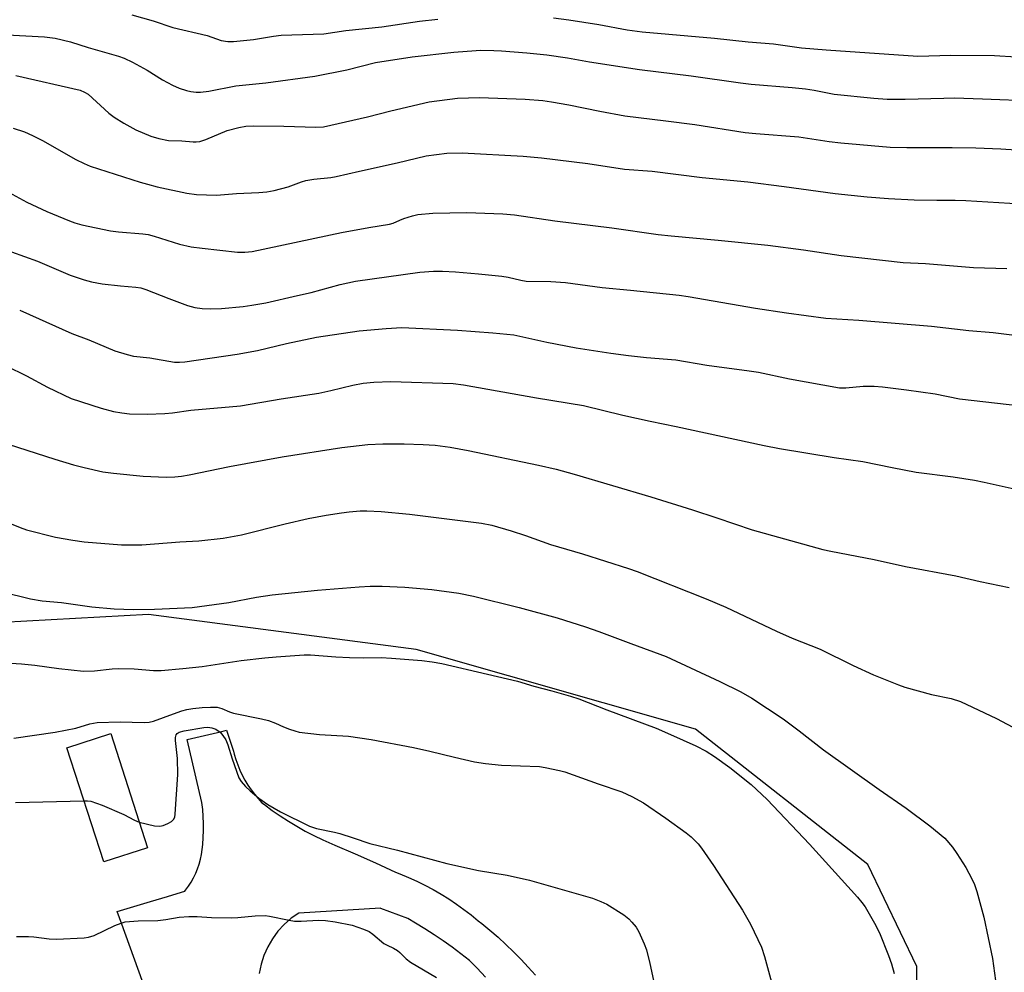
# Model space of a CAD drawing. Units: inches. Extents: x 1237772 to 1243772, y 593452 to 597452.
# Drawn here: x 1239189 to 1239451, y 596217 to 596471 of the extents above; entities that cross this region are included whole.
import ezdxf

# ---------------------------------------------------------------- set-up
doc = ezdxf.new("R2010")
doc.units = ezdxf.units.IN
doc.header["$MEASUREMENT"] = 0
for name, color, linetype in [('BLDG-Footprint', 5, 'Continuous'), ('NTRL-Farm Land', 3, 'Continuous'), ('TRANS-Road', 130, 'Continuous'), ('Undefined', 1, 'Continuous')]:
    doc.layers.add(name, color=color, linetype=linetype)

msp = doc.modelspace()

# ---------------------------------------------------------------- linework, layer by layer
at = {"layer": 'BLDG-Footprint', "elevation": 594.03}
msp.add_lwpolyline([(1239222.99, 596250.02), (1239211.33, 596246.26), (1239201.51, 596276.69), (1239213.18, 596280.45)], close=True, dxfattribs=at)
at = {"layer": 'NTRL-Farm Land'}
msp.add_lwpolyline([(1239095.87, 596506.31), (1239242.76, 596518.99), (1239444.71, 596532.17), (1239623.15, 596547.78), (1239717.19, 596547.17), (1239761.91, 596539.99), (1239845.89, 596500.19), (1239887.33, 596474.71), (1239900.68, 596446.78), (1239903.63, 596418.69), (1239865.52, 596324.09), (1239794.24, 596160.05), (1239748.9, 596074.21), (1239624.03, 596068.78), (1239461.9, 596064.06), (1239390.29, 596056.65), (1239427.51, 596176.58), (1239427.89, 596218.41), (1239414.81, 596245.58), (1239368.9, 596281.64), (1239294.58, 596302.83), (1239223.22, 596312.14), (1239171.31, 596309.33)], dxfattribs=at)
at = {"layer": 'TRANS-Road'}
for points in [[(1239221.54, 596214.72), (1239216.13, 596229.7), (1239214.92, 596233.05), (1239215.79, 596233.31), (1239223.8, 596235.72), (1239228.3, 596237.07), (1239228.54, 596237.14), (1239232.92, 596238.45), (1239233.14, 596238.73), (1239233.91, 596239.79), (1239234.62, 596240.9), (1239235.27, 596242.05), (1239235.84, 596243.24), (1239236.34, 596244.46), (1239236.76, 596245.71), (1239237.11, 596246.98), (1239237.38, 596248.27), (1239237.57, 596249.57), (1239237.68, 596250.89), (1239237.84, 596252.75), (1239237.93, 596254.62), (1239237.93, 596256.49), (1239237.85, 596258.35), (1239237.69, 596260.21), (1239237.46, 596262.07), (1239233.55, 596278.83), (1239242.81, 596281.03), (1239244.03, 596281.32), (1239245.89, 596275.73), (1239246.08, 596274.95), (1239246.51, 596273.51), (1239247, 596272.09), (1239247.58, 596270.7), (1239248.22, 596269.34), (1239248.93, 596268.01), (1239249.71, 596266.73), (1239250.55, 596265.48), (1239251.46, 596264.29), (1239252.43, 596263.14), (1239253.45, 596262.04), (1239254.12, 596261.53), (1239256.21, 596260), (1239258.35, 596258.52), (1239260.53, 596257.12), (1239262.76, 596255.77), (1239265.02, 596254.49), (1239267.32, 596253.28), (1239269.66, 596252.14), (1239272.92, 596250.77), (1239278.31, 596248.44), (1239283.67, 596246.04), (1239289, 596243.56), (1239290.21, 596243.1), (1239292.47, 596242.17), (1239294.69, 596241.16), (1239296.88, 596240.08), (1239299.04, 596238.93), (1239301.16, 596237.71), (1239303.23, 596236.43), (1239305.26, 596235.07), (1239307.25, 596233.65), (1239309.19, 596232.17), (1239311.08, 596230.63), (1239312, 596229.9), (1239314.2, 596228.1), (1239316.35, 596226.25), (1239318.45, 596224.33), (1239320.49, 596222.36), (1239322.48, 596220.33), (1239324.41, 596218.24), (1239326.28, 596216.1)], [(1239312.98, 596215.57), (1239310.75, 596217.95), (1239308.74, 596219.99), (1239306.45, 596221.8), (1239304.12, 596223.55), (1239301.75, 596225.25), (1239299.33, 596226.9), (1239296.88, 596228.48), (1239294.39, 596230.01), (1239292.35, 596231.2), (1239285.14, 596233.88), (1239285.03, 596233.95), (1239263.33, 596232.67), (1239261.29, 596231.26), (1239259.41, 596229.63), (1239257.72, 596227.81), (1239256.24, 596225.81), (1239254.99, 596223.66), (1239253.99, 596221.39), (1239253.23, 596219.03), (1239252.74, 596216.59)]]:
    msp.add_lwpolyline(points, dxfattribs=at)
at = {"layer": 'Undefined'}
for points, elevation in [([(1239218.8, 596471.85), (1239224.46, 596470.24), (1239229.69, 596468.46), (1239238.84, 596466.32), (1239242.57, 596465), (1239244.4, 596464.68), (1239245.88, 596464.72), (1239251.25, 596465.24), (1239256.58, 596466.12), (1239258.58, 596466.37), (1239269.92, 596466.73), (1239275.78, 596467.64), (1239285.37, 596468.64), (1239295.47, 596470.1), (1239300.35, 596470.64)], 568), ([(1239331.1, 596471.02), (1239335.23, 596470.47), (1239343.15, 596469.23), (1239350.77, 596467.87), (1239354.71, 596467.28), (1239373.97, 596465.57), (1239382.95, 596464.63), (1239389.74, 596464.06), (1239397.19, 596463.07), (1239403.74, 596462.49), (1239428.16, 596460.8), (1239436.94, 596461.06), (1239448.59, 596460.96), (1239460.12, 596460.3)], 568), ([(1239185.65, 596466.5), (1239195.55, 596465.97), (1239198.35, 596465.62), (1239202.47, 596464.61), (1239207.14, 596463.15), (1239215.25, 596460.77), (1239216.74, 596460.25), (1239218.99, 596459.23), (1239222.88, 596457.13), (1239227.01, 596454.53), (1239229.61, 596453.07), (1239231.45, 596452.31), (1239233.34, 596451.64), (1239234.49, 596451.39), (1239235.97, 596451.21), (1239237.12, 596451.21), (1239239.31, 596451.49), (1239246.51, 596452.92), (1239254.47, 596453.67), (1239267.58, 596455.51), (1239276.04, 596457.21), (1239283.68, 596459.15), (1239293.46, 596460.67), (1239304.58, 596461.87), (1239308.08, 596462.18), (1239311.73, 596462.38), (1239315.19, 596462.35), (1239317.23, 596462.26), (1239324.02, 596461.74), (1239329.33, 596461.13), (1239334.87, 596460.36), (1239340.72, 596459.29), (1239354.06, 596457.28), (1239367.79, 596455.61), (1239380.96, 596453.68), (1239383.76, 596453.36), (1239394.7, 596452.45), (1239398.25, 596452.08), (1239400.51, 596451.75), (1239405.88, 596450.67), (1239416.47, 596449.6), (1239419.98, 596449.39), (1239424.81, 596449.35), (1239435.06, 596449.66), (1239437.89, 596449.69), (1239445.41, 596449.47), (1239459.31, 596448.88)], 570), ([(1239187.96, 596455.63), (1239205.04, 596451.79), (1239206.24, 596451.26), (1239207.14, 596450.69), (1239212.68, 596445.6), (1239214.13, 596444.55), (1239216.65, 596442.96), (1239219.9, 596441.23), (1239223.83, 596439.5), (1239226.02, 596438.86), (1239228.57, 596438.4), (1239232.11, 596438.28), (1239235.11, 596437.97), (1239235.91, 596437.98), (1239236.93, 596438.12), (1239238.48, 596438.6), (1239244.21, 596441.05), (1239247.3, 596441.85), (1239249.21, 596442.15), (1239251.14, 596442.24), (1239259.29, 596442.17), (1239267.78, 596441.87), (1239269.82, 596442.03), (1239281.61, 596444.66), (1239287.76, 596446.22), (1239298.03, 596448.67), (1239305.53, 596449.63), (1239311.37, 596449.8), (1239323.61, 596449.37), (1239328.23, 596448.98), (1239330.54, 596448.66), (1239335.18, 596447.85), (1239343.43, 596446.17), (1239350.1, 596444.95), (1239361.05, 596443.63), (1239368.72, 596442.61), (1239382.18, 596440.51), (1239384.98, 596440.22), (1239396.44, 596439.32), (1239404.52, 596438.08), (1239407.6, 596437.72), (1239420.79, 596436.62), (1239425.2, 596436.52), (1239437.28, 596436.52), (1239443.63, 596436.4), (1239450.29, 596436.11), (1239463.92, 596435.24)], 572), ([(1239187.22, 596441.67), (1239190.26, 596440.68), (1239192.39, 596439.72), (1239194.99, 596438.36), (1239203.93, 596433.29), (1239206.08, 596432.25), (1239207.73, 596431.57), (1239221.01, 596427.27), (1239222.98, 596426.69), (1239225.56, 596426.04), (1239233.48, 596424.37), (1239236.03, 596423.95), (1239241.35, 596423.81), (1239246.68, 596424.21), (1239252.68, 596424.48), (1239254.77, 596424.65), (1239256.76, 596425.06), (1239260.42, 596425.98), (1239264.02, 596427.36), (1239265.11, 596427.67), (1239267.28, 596428.05), (1239271.84, 596428.54), (1239273.26, 596428.77), (1239279.44, 596430.23), (1239289.51, 596432.39), (1239297.22, 596434.26), (1239302.72, 596434.96), (1239306.75, 596435.08), (1239323.01, 596434.15), (1239327.9, 596433.77), (1239340.25, 596432.28), (1239350.03, 596430.74), (1239357.38, 596430.18), (1239370.7, 596428.51), (1239382.86, 596427.35), (1239392.55, 596426.15), (1239406.17, 596424.28), (1239414.66, 596423.4), (1239420.37, 596422.92), (1239427.15, 596422.57), (1239433.24, 596422.45), (1239438.09, 596422.48), (1239440.89, 596422.42), (1239461.45, 596421.16)], 574), ([(1239185.98, 596424.64), (1239190.81, 596421.97), (1239196.15, 596419.45), (1239202.22, 596416.94), (1239203.62, 596416.45), (1239205.47, 596415.92), (1239213.11, 596414.34), (1239215.29, 596414.08), (1239221.73, 596413.54), (1239223.12, 596413.34), (1239224.77, 596412.9), (1239231.48, 596410.78), (1239234.59, 596410.05), (1239237.5, 596409.67), (1239246.94, 596408.65), (1239248.93, 596408.6), (1239250.9, 596408.83), (1239274.63, 596413.87), (1239281.97, 596415.19), (1239287.46, 596416.06), (1239288.44, 596416.35), (1239290.17, 596417.17), (1239291.28, 596417.59), (1239293.54, 596418.34), (1239294.97, 596418.68), (1239298.95, 596418.99), (1239308.01, 596419.2), (1239317.58, 596418.85), (1239320.7, 596418.6), (1239331.47, 596416.95), (1239346.67, 596415.1), (1239358.99, 596413.33), (1239362.42, 596412.96), (1239374.93, 596411.84), (1239388.2, 596410.46), (1239397.72, 596409.23), (1239407.69, 596407.74), (1239424.28, 596405.85), (1239430.19, 596405.58), (1239443, 596404.58), (1239451.87, 596404.32)], 576), ([(1239186.76, 596408.74), (1239193.66, 596406.23), (1239202.37, 596402.52), (1239206.14, 596401.26), (1239208.08, 596400.74), (1239210.94, 596400.17), (1239215.78, 596399.62), (1239219.86, 596399.33), (1239221.2, 596399.1), (1239222.57, 596398.66), (1239228.64, 596396.25), (1239233.66, 596394.41), (1239235.58, 596393.92), (1239237.52, 596393.62), (1239239.86, 596393.5), (1239242.69, 596393.61), (1239248.42, 596394.2), (1239250.73, 596394.51), (1239254.47, 596395.15), (1239262.93, 596397.06), (1239266.56, 596397.93), (1239274.33, 596400.02), (1239278.35, 596400.94), (1239295.49, 596403.26), (1239299.17, 596403.54), (1239301.51, 596403.55), (1239305.03, 596403.36), (1239311.17, 596402.88), (1239317.35, 596402.24), (1239319.04, 596401.98), (1239322.45, 596401.13), (1239323.86, 596400.89), (1239330.37, 596400.78), (1239334.32, 596400.59), (1239344.08, 596399.21), (1239351.66, 596398.53), (1239364.59, 596397.22), (1239366.94, 596396.86), (1239384.87, 596393.7), (1239393.13, 596392.47), (1239403.62, 596391.09), (1239412.46, 596390.49), (1239431.78, 596388.92), (1239441.77, 596387.8), (1239448.23, 596387.2), (1239458.87, 596385.87)], 578), ([(1239188.94, 596393.18), (1239191.6, 596392.07), (1239202.83, 596386.95), (1239207.35, 596385.27), (1239214.3, 596382.4), (1239217.6, 596381.4), (1239219.27, 596380.98), (1239223.62, 596380.45), (1239230.17, 596379.38), (1239231.48, 596379.33), (1239232.9, 596379.46), (1239246.88, 596381.49), (1239252.26, 596382.49), (1239259.98, 596384.3), (1239268, 596386.04), (1239279.33, 596387.69), (1239286.59, 596388.33), (1239290.68, 596388.54), (1239305.54, 596387.88), (1239314.92, 596387.14), (1239320.54, 596386.6), (1239329.37, 596384.66), (1239337.16, 596383.12), (1239346.38, 596381.72), (1239351.09, 596381.11), (1239355.86, 596380.59), (1239363.71, 596379.93), (1239371.96, 596378.53), (1239383.21, 596377.06), (1239385.74, 596376.64), (1239393.98, 596374.91), (1239407.25, 596372.55), (1239408.95, 596372.51), (1239413.63, 596372.99), (1239416.48, 596372.92), (1239418.76, 596372.78), (1239425.15, 596372.01), (1239432.76, 596370.93), (1239439.24, 596369.61), (1239458.73, 596367.4)], 580), ([(1239185.36, 596378.38), (1239190.75, 596375.7), (1239196.39, 596372.69), (1239202.66, 596369.68), (1239210.62, 596367.06), (1239213.93, 596366.21), (1239216.19, 596365.82), (1239218.21, 596365.62), (1239222.92, 596365.49), (1239227.6, 596365.65), (1239229.61, 596365.83), (1239234.55, 596366.52), (1239247.75, 596367.72), (1239258.58, 596369.54), (1239268.64, 596371.1), (1239271.85, 596371.8), (1239277.65, 596373.23), (1239280.42, 596373.72), (1239283.3, 596374.04), (1239287.8, 596374.18), (1239304.35, 596373.67), (1239307.12, 596373.3), (1239326.59, 596369.86), (1239339.12, 596367.76), (1239349.61, 596365.22), (1239356.89, 596363.64), (1239363.82, 596362.25), (1239387.22, 596357.16), (1239391.29, 596356.35), (1239405.86, 596353.95), (1239413.5, 596352.92), (1239421.31, 596351.28), (1239427.68, 596350.08), (1239437.58, 596348.77), (1239443.26, 596347.9), (1239445.82, 596347.43), (1239458.56, 596344.52)], 582), ([(1239185.92, 596357.47), (1239198.32, 596353.53), (1239203.3, 596352.03), (1239206.14, 596351.29), (1239211.07, 596350.18), (1239213.96, 596349.79), (1239221.85, 596348.97), (1239227.95, 596348.71), (1239230.27, 596348.83), (1239232.01, 596349.01), (1239234.05, 596349.35), (1239244.82, 596351.52), (1239258.86, 596354.15), (1239274.73, 596356.61), (1239281.68, 596357.4), (1239285.7, 596357.59), (1239291.3, 596357.56), (1239296.38, 596357.41), (1239299.63, 596357.2), (1239303.62, 596356.68), (1239308.43, 596355.81), (1239327.11, 596351.91), (1239331.82, 596350.82), (1239336.59, 596349.56), (1239357.05, 596343.44), (1239368.12, 596339.98), (1239374.65, 596337.9), (1239383.99, 596334.7), (1239402.87, 596329.49), (1239404.95, 596329.02), (1239416.53, 596326.79), (1239424.84, 596324.9), (1239438.27, 596322.41), (1239444.74, 596320.92), (1239452.5, 596319.3)], 584), ([(1239186.7, 596336.28), (1239189.07, 596335.29), (1239190.72, 596334.73), (1239198.45, 596332.72), (1239203.14, 596331.92), (1239206.08, 596331.53), (1239216.07, 596330.73), (1239219.49, 596330.66), (1239221.5, 596330.72), (1239231.6, 596331.49), (1239236.69, 596331.77), (1239243.11, 596332.45), (1239248.05, 596333.4), (1239259.66, 596336.32), (1239265.81, 596337.7), (1239270.56, 596338.6), (1239274.66, 596339.24), (1239276.71, 596339.52), (1239279.61, 596339.78), (1239281.4, 596339.79), (1239285.2, 596339.58), (1239292.75, 596338.89), (1239311.9, 596336.47), (1239314.66, 596335.91), (1239319.87, 596334.39), (1239323.66, 596333.15), (1239330.34, 596330.79), (1239338.8, 596328.34), (1239351.13, 596324.4), (1239353.38, 596323.58), (1239371.78, 596316.32), (1239377.05, 596314.12), (1239390.51, 596307.73), (1239394.69, 596305.89), (1239402.1, 596302.89), (1239410.92, 596298.54), (1239416.34, 596296.05), (1239423, 596293.41), (1239424.68, 596292.82), (1239431.78, 596290.86), (1239437.03, 596289.77), (1239439.47, 596288.98), (1239449.12, 596284.44), (1239454.78, 596281.49)], 586), ([(1239184.27, 596318.19), (1239191.83, 596316.31), (1239194.91, 596315.81), (1239200.12, 596315.38), (1239208.14, 596314.24), (1239214.13, 596313.64), (1239219.29, 596313.51), (1239224.81, 596313.54), (1239234.9, 596313.99), (1239244.64, 596315.34), (1239252.03, 596316.77), (1239256.2, 596317.39), (1239268.29, 596318.66), (1239279.36, 596319.5), (1239282.26, 596319.66), (1239285.44, 596319.73), (1239291.56, 596319.47), (1239298.7, 596318.79), (1239305.86, 596317.81), (1239309.78, 596317.05), (1239321.99, 596314.03), (1239332.07, 596311.24), (1239339.61, 596308.89), (1239343.2, 596307.61), (1239351.67, 596304.4), (1239361.16, 596300.98), (1239375.41, 596294.32), (1239381.01, 596291.52), (1239383.92, 596289.86), (1239392.29, 596284.36), (1239396.56, 596281.18), (1239403.02, 596276.15), (1239417.83, 596265.58), (1239425.04, 596260.61), (1239431.37, 596255.92), (1239435.32, 596252.58), (1239437.36, 596250.22), (1239438.54, 596248.55), (1239440.93, 596244.82), (1239442.55, 596241.8), (1239443.23, 596240.28), (1239443.84, 596238.43), (1239445.69, 596231.59), (1239448.02, 596220.54), (1239449.4, 596210.78)], 588), ([(1239183.73, 596299.39), (1239189.41, 596299.01), (1239192.99, 596298.66), (1239199.36, 596297.75), (1239205.97, 596297.05), (1239208.87, 596297.15), (1239213.54, 596297.69), (1239215.29, 596297.79), (1239219.39, 596297.72), (1239224.61, 596297.21), (1239226.65, 596297.26), (1239232.38, 596297.75), (1239237.56, 596298.33), (1239247.89, 596299.91), (1239254.25, 596300.65), (1239257.26, 596300.92), (1239264.7, 596301.43), (1239266.39, 596301.38), (1239273.1, 596300.86), (1239276.78, 596300.68), (1239280.59, 596300.58), (1239285.25, 596300.68), (1239287.93, 596300.57), (1239296.02, 596299.92), (1239298.79, 596299.55), (1239301.35, 596299.09), (1239313.53, 596296.31), (1239321.57, 596294.38), (1239325.88, 596293.06), (1239330.69, 596291.81), (1239335.66, 596290.39), (1239337.85, 596289.66), (1239345.29, 596286.78), (1239358.5, 596281.85), (1239362.3, 596280.22), (1239369.01, 596277.18), (1239371.77, 596275.78), (1239373.97, 596274.38), (1239378.05, 596271.44), (1239383.73, 596266.9), (1239388, 596262.89), (1239399.27, 596251.02), (1239412.05, 596236.87), (1239413.22, 596235.51), (1239414.08, 596234.34), (1239416.64, 596230), (1239417.91, 596227.43), (1239420.37, 596221.38), (1239421.14, 596219.16), (1239421.88, 596216.61)], 590), ([(1239187.38, 596279.24), (1239198.43, 596280.81), (1239203.86, 596281.85), (1239207.67, 596283.02), (1239209.55, 596283.42), (1239215.72, 596283.57), (1239222.06, 596283.43), (1239223.45, 596283.47), (1239224.57, 596283.74), (1239229.92, 596285.75), (1239232.11, 596286.47), (1239233.46, 596286.84), (1239235.04, 596287.12), (1239237.52, 596287.38), (1239239.79, 596287.52), (1239241.53, 596287.48), (1239242.78, 596287.14), (1239244.81, 596286.25), (1239245.89, 596285.89), (1239253.31, 596284.41), (1239255.24, 596283.91), (1239257.1, 596283.26), (1239259.21, 596282.28), (1239260.84, 596281.62), (1239262.22, 596281.14), (1239263.34, 596280.86), (1239268.76, 596280.17), (1239276.55, 596279.77), (1239282.59, 596278.88), (1239293.84, 596276.78), (1239298.21, 596275.78), (1239304.75, 596274.16), (1239310.09, 596272.97), (1239312.97, 596272.44), (1239317.25, 596272.03), (1239327.43, 596271.65), (1239328.9, 596271.42), (1239332.67, 596270.64), (1239334.1, 596270.25), (1239342.97, 596267.03), (1239349.27, 596264.94), (1239351.95, 596263.69), (1239355.07, 596262.02), (1239361.03, 596257.97), (1239366.44, 596254.06), (1239367.8, 596252.96), (1239369.63, 596251.13), (1239370.53, 596249.97), (1239373.74, 596245.32), (1239381.49, 596233.45), (1239383.62, 596229.7), (1239386.51, 596223.59), (1239387.35, 596221.08), (1239389.18, 596214.22)], 592), ([(1239220.78, 596256.88), (1239224.89, 596255.9), (1239226.31, 596255.78), (1239227.12, 596255.95), (1239228.43, 596256.49), (1239229.34, 596257.02), (1239229.95, 596257.59), (1239230.22, 596258.17), (1239230.37, 596259.01), (1239231.08, 596269.52), (1239230.96, 596273.81), (1239230.41, 596278.59), (1239230.42, 596279.42), (1239230.62, 596280.15), (1239230.88, 596280.49), (1239231.4, 596280.82), (1239232.76, 596281.2), (1239237.96, 596282.11), (1239239.06, 596282.15), (1239240.11, 596282.01), (1239241.15, 596281.63), (1239242.32, 596280.86), (1239243.05, 596279.98), (1239243.81, 596278.75), (1239244.41, 596277.44), (1239245.52, 596273.69), (1239247.34, 596268.69), (1239247.91, 596267.67), (1239249.08, 596266.38), (1239250.33, 596265.2), (1239252.66, 596263.23), (1239255.01, 596261.55), (1239258.38, 596259.65), (1239266.16, 596255.79), (1239267.99, 596255.16), (1239272.83, 596254.2), (1239274.22, 596253.86), (1239277.75, 596252.73), (1239282.2, 596251.17), (1239289.57, 596249.43), (1239302.75, 596245.86), (1239311.17, 596244), (1239318.8, 596242.72), (1239324.74, 596241.42), (1239341.53, 596236.64), (1239343.73, 596235.78), (1239345.34, 596235.02), (1239349.87, 596232.16), (1239351.2, 596231.09), (1239352.01, 596230.28), (1239353.09, 596228.92), (1239353.84, 596227.68), (1239355.29, 596224.49), (1239355.86, 596222.88), (1239356.73, 596219.25), (1239359.24, 596207.67)], 594), ([(1239187.85, 596262.06), (1239206.07, 596262.57)], 594), ([(1239206.07, 596262.57), (1239207, 596262.54), (1239207.87, 596262.41), (1239210.92, 596261.43), (1239216.72, 596258.9), (1239219.53, 596257.38), (1239220.78, 596256.88)], 594), ([(1239188.11, 596226.44), (1239191.3, 596226.46), (1239192.75, 596226.35), (1239196.79, 596225.82), (1239198.72, 596225.68), (1239206.12, 596226.07), (1239207.23, 596226.24), (1239208.76, 596226.66), (1239214.28, 596229.36), (1239215.94, 596230.01), (1239217.06, 596230.31), (1239220.54, 596230.61), (1239225.76, 596230.68), (1239227.83, 596230.95), (1239231.4, 596231.6), (1239233.96, 596231.76), (1239236.24, 596231.77), (1239240.03, 596231.45), (1239245.26, 596231.39), (1239247, 596231.47), (1239251.64, 596231.93), (1239254.31, 596232), (1239255.47, 596231.85), (1239260.68, 596230.73), (1239262.15, 596230.48), (1239263.89, 596230.47), (1239268.51, 596230.76), (1239270.42, 596230.69), (1239272.95, 596230.32), (1239277.48, 596229.43), (1239280.49, 596228.41), (1239282.06, 596227.72), (1239282.96, 596227.07), (1239285.94, 596224.59), (1239286.81, 596224.09), (1239288.52, 596223.31), (1239289.53, 596222.72), (1239290.22, 596222.18), (1239291.86, 596220.49), (1239293, 596219.6), (1239299.95, 596215.52)], 596)]:
    msp.add_lwpolyline(points, dxfattribs=dict(at, elevation=elevation))

doc.saveas('drawing.dxf')
